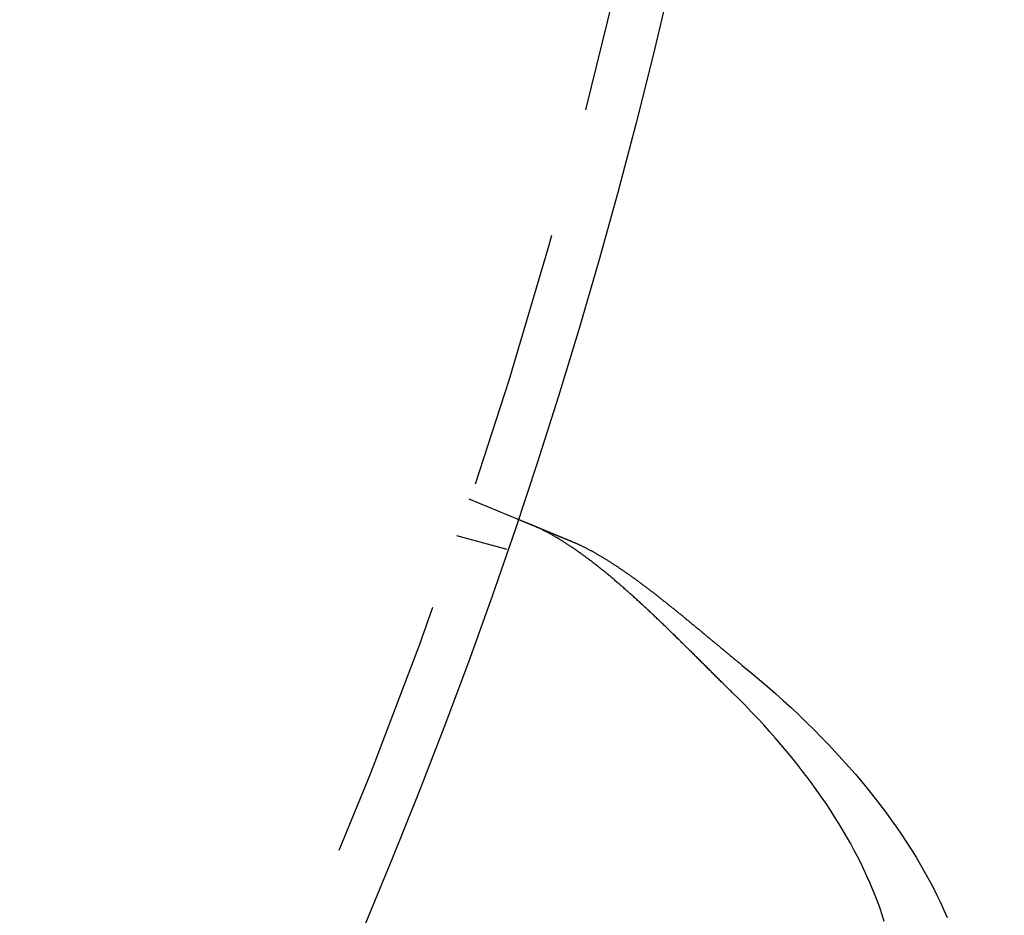
# Model space of a CAD drawing. Extents: x 0 to 795, y -485 to 124.
# Drawn here: x 230 to 249, y -392 to -375 of the extents above; entities that cross this region are included whole.
import ezdxf

# ---------------------------------------------------------------- set-up
doc = ezdxf.new("R2010")
doc.units = 0
doc.header["$LTSCALE"] = 20
doc.linetypes.add('AUSGEZOGEN', pattern=[0])
doc.linetypes.add('VERDECKT', pattern=[0.375, 0.25, -0.125])
doc.layers.get('0').update_dxf_attribs({"linetype": 'AUSGEZOGEN'})
doc.layers.add('01376X10', color=7, linetype='CONTINUOUS')

# ---------------------------------------------------------------- blocks, each defined once
blk = doc.blocks.new('A$C7F683262')
at = {"color": 1, "linetype": 'VERDECKT'}
for p, q in [((238.33433, -34.68454), (239.26038, -35.06812)), ((238.09524, -35.38886), (239.06344, -35.64829))]:
    blk.add_line(p, q, dxfattribs=at)
at = {"color": 3}
for points in [[(239.26, -35.0681, 0), (239.26, -35.0681, 0), (239.26, -35.0681, 0), (239.26, -35.0682, 0), (239.261, -35.0682, 0), (239.261, -35.0682, 0), (239.261, -35.0683, 0), (239.261, -35.0683, 0), (239.261, -35.0684, 0), (239.261, -35.0685, 0), (239.261, -35.0685, 0), (239.262, -35.0686, 0), (239.262, -35.0687, 0), (239.262, -35.0688, 0), (239.262, -35.069, 0), (239.263, -35.0691, 0), (239.263, -35.0692, 0), (239.263, -35.0693, 0), (239.264, -35.0695, 0), (239.264, -35.0697, 0), (239.264, -35.0698, 0), (239.265, -35.07, 0), (239.265, -35.0702, 0), (239.266, -35.0704, 0), (239.266, -35.0706, 0), (239.267, -35.0708, 0), (239.267, -35.071, 0), (239.268, -35.0712, 0), (239.268, -35.0715, 0), (239.269, -35.0717, 0), (239.27, -35.072, 0), (239.27, -35.0722, 0), (239.271, -35.0725, 0), (239.272, -35.0728, 0), (239.272, -35.0731, 0), (239.273, -35.0734, 0), (239.274, -35.0737, 0), (239.275, -35.074, 0), (239.275, -35.0743, 0), (239.276, -35.0747, 0), (239.277, -35.075, 0), (239.278, -35.0754, 0), (239.279, -35.0757, 0), (239.28, -35.0761, 0), (239.281, -35.0765, 0), (239.281, -35.0769, 0), (239.282, -35.0773, 0), (239.283, -35.0777, 0), (239.284, -35.0781, 0), (239.285, -35.0785, 0), (239.287, -35.0789, 0), (239.288, -35.0794, 0), (239.289, -35.0798, 0), (239.29, -35.0803, 0), (239.291, -35.0808, 0), (239.292, -35.0813, 0), (239.293, -35.0817, 0), (239.294, -35.0822, 0), (239.296, -35.0827, 0), (239.297, -35.0833, 0), (239.298, -35.0838, 0), (239.299, -35.0843, 0), (239.301, -35.0849, 0), (239.302, -35.0854, 0), (239.304, -35.086, 0), (239.305, -35.0866, 0), (239.306, -35.0871, 0), (239.308, -35.0877, 0), (239.309, -35.0883, 0), (239.311, -35.0889, 0), (239.312, -35.0896, 0), (239.314, -35.0902, 0), (239.315, -35.0908, 0), (239.317, -35.0915, 0), (239.318, -35.0921, 0), (239.32, -35.0928, 0), (239.322, -35.0935, 0), (239.323, -35.0942, 0), (239.325, -35.0949, 0), (239.327, -35.0956, 0), (239.328, -35.0963, 0), (239.33, -35.097, 0), (239.332, -35.0977, 0), (239.334, -35.0985, 0), (239.335, -35.0992, 0), (239.337, -35.1, 0), (239.339, -35.1008, 0), (239.341, -35.1016, 0), (239.343, -35.1023, 0), (239.345, -35.1031, 0), (239.347, -35.104, 0), (239.349, -35.1048, 0), (239.351, -35.1056, 0), (239.353, -35.1064, 0), (239.355, -35.1073, 0), (239.357, -35.1082, 0), (239.359, -35.109, 0), (239.361, -35.1099, 0), (239.363, -35.1108, 0), (239.366, -35.1117, 0), (239.368, -35.1126, 0), (239.37, -35.1135, 0), (239.372, -35.1144, 0), (239.374, -35.1154, 0), (239.377, -35.1163, 0), (239.379, -35.1173, 0), (239.381, -35.1182, 0), (239.384, -35.1192, 0), (239.386, -35.1202, 0), (239.388, -35.1212, 0), (239.391, -35.1222, 0), (239.393, -35.1232, 0), (239.396, -35.1242, 0), (239.398, -35.1252, 0), (239.401, -35.1262, 0), (239.403, -35.1273, 0), (239.406, -35.1283, 0), (239.408, -35.1294, 0), (239.411, -35.1304, 0), (239.413, -35.1315, 0), (239.416, -35.1326, 0), (239.419, -35.1337, 0), (239.421, -35.1348, 0), (239.424, -35.1359, 0), (239.427, -35.137, 0), (239.429, -35.1381, 0), (239.432, -35.1392, 0), (239.435, -35.1404, 0), (239.438, -35.1415, 0), (239.44, -35.1427, 0), (239.443, -35.1438, 0), (239.446, -35.145, 0), (239.449, -35.1462, 0), (239.452, -35.1474, 0), (239.455, -35.1485, 0), (239.457, -35.1497, 0), (239.46, -35.1509, 0), (239.463, -35.1522, 0), (239.466, -35.1534, 0), (239.469, -35.1546, 0), (239.472, -35.1558, 0), (239.475, -35.1571, 0), (239.478, -35.1583, 0), (239.481, -35.1596, 0), (239.484, -35.1608, 0), (239.487, -35.1621, 0), (239.49, -35.1634, 0), (239.493, -35.1647, 0), (239.497, -35.166, 0), (239.5, -35.1673, 0), (239.503, -35.1686, 0), (239.506, -35.1699, 0), (239.509, -35.1712, 0), (239.512, -35.1725, 0), (239.516, -35.1738, 0), (239.519, -35.1752, 0), (239.522, -35.1765, 0), (239.525, -35.1778, 0), (239.529, -35.1792, 0), (239.532, -35.1806, 0), (239.535, -35.1819, 0), (239.538, -35.1833, 0), (239.542, -35.1847, 0), (239.545, -35.1861, 0), (239.548, -35.1874, 0), (239.552, -35.1888, 0), (239.555, -35.1902, 0), (239.559, -35.1916, 0), (239.562, -35.193, 0), (239.565, -35.1945, 0), (239.569, -35.1959, 0), (239.572, -35.1973, 0), (239.576, -35.1987, 0), (239.579, -35.2002, 0), (239.583, -35.2016, 0), (239.586, -35.2031, 0), (239.59, -35.2045, 0), (239.593, -35.206, 0), (239.597, -35.2075, 0), (239.6, -35.2089, 0), (239.604, -35.2104, 0), (239.607, -35.2119, 0), (239.611, -35.2134, 0), (239.615, -35.2148, 0), (239.618, -35.2163, 0), (239.622, -35.2179, 0), (239.626, -35.2194, 0), (239.629, -35.2209, 0), (239.633, -35.2225, 0), (239.637, -35.224, 0), (239.64, -35.2256, 0), (239.644, -35.2271, 0), (239.648, -35.2287, 0), (239.652, -35.2303, 0), (239.656, -35.2319, 0), (239.66, -35.2335, 0), (239.664, -35.2352, 0), (239.668, -35.2368, 0), (239.672, -35.2385, 0), (239.676, -35.2401, 0), (239.68, -35.2418, 0), (239.684, -35.2435, 0), (239.688, -35.2451, 0), (239.692, -35.2468, 0), (239.696, -35.2486, 0), (239.7, -35.2503, 0), (239.704, -35.252, 0), (239.709, -35.2537, 0), (239.713, -35.2555, 0), (239.717, -35.2573, 0), (239.721, -35.259, 0), (239.726, -35.2608, 0), (239.73, -35.2626, 0), (239.734, -35.2644, 0), (239.739, -35.2662, 0), (239.743, -35.268, 0), (239.747, -35.2698, 0), (239.752, -35.2717, 0), (239.756, -35.2735, 0), (239.761, -35.2754, 0), (239.765, -35.2773, 0), (239.77, -35.2791, 0), (239.774, -35.281, 0), (239.779, -35.2829, 0), (239.784, -35.2848, 0), (239.788, -35.2868, 0), (239.793, -35.2887, 0), (239.798, -35.2906, 0), (239.802, -35.2926, 0), (239.807, -35.2945, 0), (239.812, -35.2965, 0), (239.816, -35.2985, 0), (239.821, -35.3004, 0), (239.826, -35.3024, 0), (239.831, -35.3044, 0), (239.836, -35.3064, 0), (239.841, -35.3085, 0), (239.846, -35.3105, 0), (239.85, -35.3125, 0), (239.855, -35.3146, 0), (239.86, -35.3166, 0), (239.865, -35.3187, 0), (239.87, -35.3208, 0), (239.875, -35.3229, 0), (239.88, -35.325, 0), (239.886, -35.3271, 0), (239.891, -35.3292, 0), (239.896, -35.3313, 0), (239.901, -35.3334, 0), (239.906, -35.3356, 0), (239.911, -35.3377, 0), (239.916, -35.3399, 0), (239.922, -35.342, 0), (239.927, -35.3442, 0), (239.932, -35.3464, 0), (239.937, -35.3486, 0), (239.943, -35.3508, 0), (239.948, -35.353, 0), (239.953, -35.3552, 0), (239.959, -35.3574, 0), (239.964, -35.3597, 0), (239.97, -35.3619, 0), (239.975, -35.3642, 0), (239.981, -35.3664, 0), (239.986, -35.3687, 0), (239.992, -35.371, 0), (239.997, -35.3733, 0), (240.003, -35.3756, 0), (240.008, -35.3779, 0), (240.014, -35.3802, 0), (240.019, -35.3825, 0), (240.025, -35.3848, 0), (240.031, -35.3872, 0), (240.036, -35.3895, 0), (240.042, -35.3919, 0), (240.048, -35.3942, 0), (240.053, -35.3966, 0), (240.059, -35.399, 0), (240.065, -35.4013, 0), (240.071, -35.4037, 0), (240.076, -35.4061, 0), (240.082, -35.4085, 0), (240.088, -35.411, 0), (240.094, -35.4134, 0), (240.1, -35.4158, 0), (240.106, -35.4182, 0), (240.112, -35.4207, 0), (240.117, -35.4231, 0), (240.123, -35.4256, 0), (240.129, -35.4281, 0), (240.135, -35.4305, 0), (240.141, -35.433, 0), (240.147, -35.4355, 0), (240.153, -35.438, 0), (240.159, -35.4405, 0), (240.165, -35.443, 0), (240.171, -35.4455, 0), (240.178, -35.448, 0), (240.184, -35.4505, 0), (240.19, -35.4531, 0), (240.196, -35.4556, 0), (240.202, -35.4581, 0), (240.208, -35.4607, 0), (240.214, -35.4632, 0), (240.22, -35.4658, 0), (240.227, -35.4684, 0), (240.233, -35.4709, 0), (240.239, -35.4735, 0), (240.245, -35.4761, 0), (240.252, -35.4787, 0), (240.258, -35.4813, 0), (240.264, -35.4839, 0), (240.27, -35.4865, 0), (240.277, -35.4891, 0), (240.283, -35.4917, 0), (240.289, -35.4943, 0), (240.296, -35.4969, 0), (240.302, -35.4996, 0), (240.308, -35.5022, 0), (240.315, -35.5048, 0)], [(243.396, -38.4097, 0), (243.38, -38.3945, 0), (243.365, -38.3792, 0), (243.349, -38.3639, 0), (243.334, -38.3486, 0), (243.318, -38.3333, 0), (243.303, -38.3179, 0), (243.287, -38.3026, 0), (243.272, -38.2872, 0), (243.256, -38.2718, 0), (243.24, -38.2564, 0), (243.225, -38.241, 0), (243.209, -38.2256, 0), (243.194, -38.2101, 0), (243.178, -38.1947, 0), (243.162, -38.1792, 0), (243.147, -38.1637, 0), (243.131, -38.1482, 0), (243.115, -38.1327, 0), (243.1, -38.1172, 0), (243.084, -38.1017, 0), (243.069, -38.0862, 0), (243.053, -38.0706, 0), (243.037, -38.0551, 0), (243.022, -38.0395, 0), (243.006, -38.024, 0), (242.99, -38.0084, 0), (242.975, -37.9928, 0), (242.959, -37.9772, 0), (242.943, -37.9616, 0), (242.928, -37.9461, 0), (242.912, -37.9305, 0), (242.896, -37.9148, 0), (242.881, -37.8992, 0), (242.865, -37.8836, 0), (242.849, -37.868, 0), (242.834, -37.8524, 0), (242.818, -37.8368, 0), (242.802, -37.8211, 0), (242.786, -37.8055, 0), (242.771, -37.7899, 0), (242.755, -37.7743, 0), (242.739, -37.7586, 0), (242.724, -37.743, 0), (242.708, -37.7274, 0), (242.692, -37.7117, 0), (242.676, -37.6961, 0), (242.661, -37.6805, 0), (242.645, -37.6649, 0), (242.629, -37.6493, 0), (242.613, -37.6336, 0), (242.598, -37.618, 0), (242.582, -37.6024, 0), (242.566, -37.5868, 0), (242.55, -37.5712, 0), (242.535, -37.5556, 0), (242.519, -37.54, 0), (242.503, -37.5244, 0), (242.487, -37.5089, 0), (242.472, -37.4933, 0), (242.456, -37.4777, 0), (242.44, -37.4622, 0), (242.424, -37.4466, 0), (242.408, -37.4311, 0), (242.393, -37.4156, 0), (242.377, -37.4001, 0), (242.361, -37.3846, 0), (242.345, -37.3691, 0), (242.33, -37.3536, 0), (242.314, -37.3381, 0), (242.298, -37.3226, 0), (242.282, -37.3072, 0), (242.266, -37.2918, 0), (242.25, -37.2763, 0), (242.235, -37.2609, 0), (242.219, -37.2455, 0), (242.203, -37.2301, 0), (242.187, -37.2148, 0), (242.171, -37.1994, 0), (242.156, -37.1841, 0), (242.14, -37.1688, 0), (242.124, -37.1535, 0), (242.108, -37.1382, 0), (242.092, -37.1229, 0), (242.076, -37.1077, 0), (242.061, -37.0924, 0), (242.045, -37.0772, 0), (242.029, -37.062, 0), (242.013, -37.0468, 0), (241.997, -37.0317, 0), (241.981, -37.0166, 0), (241.966, -37.0015, 0), (241.95, -36.9864, 0), (241.934, -36.9714, 0), (241.918, -36.9564, 0), (241.902, -36.9414, 0), (241.887, -36.9264, 0), (241.871, -36.9115, 0), (241.855, -36.8966, 0), (241.839, -36.8817, 0), (241.823, -36.8669, 0), (241.808, -36.8521, 0), (241.792, -36.8373, 0), (241.776, -36.8225, 0), (241.76, -36.8078, 0), (241.745, -36.7931, 0), (241.729, -36.7784, 0), (241.713, -36.7638, 0), (241.697, -36.7492, 0), (241.682, -36.7347, 0), (241.666, -36.7201, 0), (241.65, -36.7056, 0), (241.634, -36.6912, 0), (241.619, -36.6768, 0), (241.603, -36.6624, 0), (241.587, -36.648, 0), (241.572, -36.6337, 0), (241.556, -36.6194, 0), (241.54, -36.6052, 0), (241.525, -36.591, 0), (241.509, -36.5768, 0), (241.493, -36.5627, 0), (241.478, -36.5486, 0), (241.462, -36.5345, 0), (241.446, -36.5205, 0), (241.431, -36.5065, 0), (241.415, -36.4926, 0), (241.399, -36.4787, 0), (241.384, -36.4648, 0), (241.368, -36.451, 0), (241.353, -36.4372, 0), (241.337, -36.4235, 0), (241.321, -36.4098, 0), (241.306, -36.3961, 0), (241.29, -36.3825, 0), (241.275, -36.369, 0), (241.259, -36.3555, 0), (241.244, -36.342, 0), (241.228, -36.3285, 0), (241.213, -36.3152, 0), (241.197, -36.3018, 0), (241.182, -36.2885, 0), (241.166, -36.2753, 0), (241.151, -36.2621, 0), (241.135, -36.2489, 0), (241.12, -36.2358, 0), (241.104, -36.2227, 0), (241.089, -36.2097, 0), (241.073, -36.1968, 0), (241.058, -36.1838, 0), (241.043, -36.171, 0), (241.027, -36.1581, 0), (241.012, -36.1454, 0), (240.996, -36.1327, 0), (240.981, -36.12, 0), (240.966, -36.1074, 0), (240.95, -36.0948, 0), (240.935, -36.0823, 0), (240.92, -36.0698, 0), (240.904, -36.0574, 0), (240.889, -36.0451, 0), (240.874, -36.0328, 0), (240.858, -36.0205, 0), (240.843, -36.0083, 0), (240.828, -35.9962, 0), (240.813, -35.9841, 0), (240.797, -35.9721, 0), (240.782, -35.9601, 0), (240.767, -35.9482, 0), (240.752, -35.9363, 0), (240.737, -35.9245, 0), (240.721, -35.9128, 0), (240.706, -35.9011, 0), (240.691, -35.8894, 0), (240.676, -35.8779, 0), (240.661, -35.8664, 0), (240.646, -35.8549, 0), (240.631, -35.8435, 0), (240.615, -35.8322, 0), (240.6, -35.8209, 0), (240.585, -35.8097, 0), (240.57, -35.7985, 0), (240.555, -35.7874, 0), (240.54, -35.7764, 0), (240.525, -35.7655, 0), (240.51, -35.7546, 0), (240.495, -35.7438, 0), (240.481, -35.7331, 0), (240.466, -35.7224, 0), (240.451, -35.7118, 0), (240.436, -35.7013, 0), (240.421, -35.6908, 0), (240.406, -35.6804, 0), (240.392, -35.6701, 0), (240.377, -35.6599, 0), (240.362, -35.6497, 0), (240.347, -35.6396, 0), (240.333, -35.6295, 0), (240.318, -35.6196, 0), (240.304, -35.6097, 0), (240.289, -35.5999, 0), (240.274, -35.5901, 0), (240.26, -35.5805, 0), (240.245, -35.5709, 0), (240.231, -35.5613, 0), (240.216, -35.5519, 0), (240.202, -35.5425, 0), (240.188, -35.5332, 0), (240.173, -35.524, 0), (240.159, -35.5148, 0), (240.144, -35.5058, 0), (240.13, -35.4968, 0), (240.116, -35.4878, 0), (240.102, -35.479, 0), (240.087, -35.4702, 0), (240.073, -35.4615, 0), (240.059, -35.4529, 0), (240.045, -35.4444, 0), (240.031, -35.4359, 0), (240.017, -35.4275, 0), (240.003, -35.4192, 0), (239.989, -35.411, 0), (239.975, -35.4028, 0), (239.961, -35.3947, 0), (239.947, -35.3867, 0), (239.933, -35.3788, 0), (239.919, -35.371, 0), (239.905, -35.3632, 0), (239.891, -35.3555, 0), (239.877, -35.3479, 0), (239.863, -35.3404, 0), (239.85, -35.333, 0), (239.836, -35.3256, 0), (239.822, -35.3183, 0), (239.809, -35.3111, 0), (239.795, -35.304, 0), (239.781, -35.297, 0), (239.768, -35.29, 0), (239.754, -35.2832, 0), (239.741, -35.2764, 0), (239.727, -35.2697, 0), (239.714, -35.2631, 0), (239.7, -35.2565, 0), (239.687, -35.2501, 0), (239.674, -35.2437, 0), (239.66, -35.2374, 0), (239.647, -35.2312, 0), (239.634, -35.2251, 0), (239.621, -35.2191, 0), (239.607, -35.2132, 0), (239.594, -35.2073, 0), (239.581, -35.2015, 0), (239.568, -35.1958, 0), (239.555, -35.1902, 0), (239.542, -35.1847, 0), (239.529, -35.1793, 0)], [(240.315, -35.5048, 0), (240.325, -35.5092, 0), (240.336, -35.5137, 0), (240.347, -35.5182, 0), (240.357, -35.5228, 0), (240.368, -35.5274, 0), (240.379, -35.5321, 0), (240.389, -35.5369, 0), (240.4, -35.5417, 0), (240.411, -35.5465, 0), (240.422, -35.5515, 0), (240.433, -35.5564, 0), (240.443, -35.5615, 0), (240.454, -35.5666, 0), (240.465, -35.5717, 0), (240.476, -35.5769, 0), (240.487, -35.5821, 0), (240.498, -35.5874, 0), (240.509, -35.5928, 0), (240.52, -35.5982, 0), (240.531, -35.6037, 0), (240.543, -35.6092, 0), (240.554, -35.6148, 0), (240.565, -35.6204, 0), (240.576, -35.6261, 0), (240.587, -35.6318, 0), (240.598, -35.6376, 0), (240.61, -35.6435, 0), (240.621, -35.6494, 0), (240.632, -35.6553, 0), (240.644, -35.6613, 0), (240.655, -35.6674, 0), (240.666, -35.6735, 0), (240.678, -35.6796, 0), (240.689, -35.6859, 0), (240.701, -35.6921, 0), (240.712, -35.6984, 0), (240.724, -35.7048, 0), (240.735, -35.7112, 0), (240.747, -35.7177, 0), (240.758, -35.7242, 0), (240.77, -35.7308, 0), (240.782, -35.7374, 0), (240.793, -35.7441, 0), (240.805, -35.7508, 0), (240.817, -35.7576, 0), (240.828, -35.7644, 0), (240.84, -35.7712, 0), (240.852, -35.7782, 0), (240.864, -35.7851, 0), (240.875, -35.7921, 0), (240.887, -35.7992, 0), (240.899, -35.8063, 0), (240.911, -35.8135, 0), (240.923, -35.8207, 0), (240.935, -35.828, 0), (240.947, -35.8353, 0), (240.959, -35.8426, 0), (240.971, -35.85, 0), (240.983, -35.8575, 0), (240.995, -35.865, 0), (241.007, -35.8725, 0), (241.019, -35.8801, 0), (241.031, -35.8878, 0), (241.043, -35.8954, 0), (241.055, -35.9032, 0), (241.067, -35.9109, 0), (241.08, -35.9188, 0), (241.092, -35.9266, 0), (241.104, -35.9346, 0), (241.116, -35.9425, 0), (241.128, -35.9505, 0), (241.141, -35.9586, 0), (241.153, -35.9667, 0), (241.165, -35.9748, 0), (241.178, -35.983, 0), (241.19, -35.9912, 0), (241.203, -35.9995, 0), (241.215, -36.0078, 0), (241.227, -36.0162, 0), (241.24, -36.0246, 0), (241.252, -36.0331, 0), (241.265, -36.0415, 0), (241.277, -36.0501, 0), (241.29, -36.0587, 0), (241.302, -36.0673, 0), (241.315, -36.076, 0), (241.328, -36.0847, 0), (241.34, -36.0934, 0), (241.353, -36.1022, 0), (241.365, -36.111, 0), (241.378, -36.1199, 0), (241.391, -36.1288, 0), (241.403, -36.1377, 0), (241.416, -36.1467, 0), (241.429, -36.1557, 0), (241.441, -36.1648, 0), (241.454, -36.1738, 0), (241.467, -36.183, 0), (241.48, -36.1921, 0), (241.492, -36.2013, 0), (241.505, -36.2105, 0), (241.518, -36.2198, 0), (241.531, -36.2291, 0), (241.544, -36.2384, 0), (241.556, -36.2478, 0), (241.569, -36.2572, 0), (241.582, -36.2666, 0), (241.595, -36.2761, 0), (241.608, -36.2856, 0), (241.621, -36.2951, 0), (241.634, -36.3047, 0), (241.647, -36.3142, 0), (241.659, -36.3239, 0), (241.672, -36.3335, 0), (241.685, -36.3432, 0), (241.698, -36.3529, 0), (241.711, -36.3627, 0), (241.724, -36.3725, 0), (241.737, -36.3823, 0), (241.75, -36.3921, 0), (241.763, -36.402, 0), (241.776, -36.4119, 0), (241.789, -36.4218, 0), (241.802, -36.4318, 0), (241.815, -36.4417, 0), (241.828, -36.4518, 0), (241.842, -36.4618, 0), (241.855, -36.4719, 0), (241.868, -36.482, 0), (241.881, -36.4921, 0), (241.894, -36.5022, 0), (241.907, -36.5124, 0), (241.92, -36.5226, 0), (241.933, -36.5328, 0), (241.947, -36.5431, 0), (241.96, -36.5534, 0), (241.973, -36.5637, 0), (241.986, -36.574, 0), (241.999, -36.5844, 0), (242.012, -36.5948, 0), (242.026, -36.6052, 0), (242.039, -36.6156, 0), (242.052, -36.626, 0), (242.065, -36.6365, 0), (242.079, -36.647, 0), (242.092, -36.6575, 0), (242.105, -36.6681, 0), (242.118, -36.6786, 0), (242.132, -36.6892, 0), (242.145, -36.6998, 0), (242.158, -36.7105, 0), (242.172, -36.7211, 0), (242.185, -36.7318, 0), (242.198, -36.7425, 0), (242.212, -36.7532, 0), (242.225, -36.7639, 0), (242.238, -36.7747, 0), (242.252, -36.7855, 0), (242.265, -36.7963, 0), (242.279, -36.8071, 0), (242.292, -36.8179, 0), (242.305, -36.8287, 0), (242.319, -36.8396, 0), (242.332, -36.8505, 0), (242.346, -36.8614, 0), (242.359, -36.8723, 0), (242.373, -36.8832, 0), (242.386, -36.8942, 0), (242.399, -36.9052, 0), (242.413, -36.9162, 0), (242.426, -36.9272, 0), (242.44, -36.9382, 0), (242.453, -36.9492, 0), (242.467, -36.9603, 0), (242.48, -36.9713, 0), (242.494, -36.9824, 0), (242.507, -36.9935, 0), (242.521, -37.0046, 0), (242.534, -37.0157, 0), (242.548, -37.0268, 0), (242.561, -37.038, 0), (242.575, -37.0491, 0), (242.589, -37.0603, 0), (242.602, -37.0715, 0), (242.616, -37.0827, 0), (242.629, -37.0939, 0), (242.643, -37.1051, 0), (242.656, -37.1164, 0), (242.67, -37.1276, 0), (242.684, -37.1388, 0), (242.697, -37.1501, 0), (242.711, -37.1614, 0), (242.725, -37.1727, 0), (242.738, -37.184, 0), (242.752, -37.1953, 0), (242.765, -37.2066, 0), (242.779, -37.2179, 0), (242.793, -37.2292, 0), (242.806, -37.2406, 0), (242.82, -37.2519, 0), (242.834, -37.2633, 0), (242.847, -37.2746, 0), (242.861, -37.286, 0), (242.875, -37.2974, 0), (242.888, -37.3088, 0), (242.902, -37.3202, 0), (242.916, -37.3316, 0), (242.929, -37.343, 0), (242.943, -37.3544, 0), (242.957, -37.3658, 0), (242.971, -37.3772, 0), (242.984, -37.3887, 0), (242.998, -37.4001, 0), (243.012, -37.4116, 0), (243.026, -37.423, 0), (243.039, -37.4345, 0), (243.053, -37.4459, 0), (243.067, -37.4574, 0), (243.081, -37.4689, 0), (243.095, -37.4803, 0), (243.108, -37.4918, 0), (243.122, -37.5033, 0), (243.136, -37.5148, 0), (243.15, -37.5263, 0), (243.164, -37.5377, 0), (243.178, -37.5492, 0), (243.191, -37.5607, 0), (243.205, -37.5722, 0), (243.219, -37.5837, 0), (243.233, -37.5952, 0), (243.247, -37.6067, 0), (243.261, -37.6182, 0), (243.275, -37.6297, 0), (243.289, -37.6412, 0), (243.302, -37.6526, 0), (243.316, -37.6641, 0), (243.33, -37.6756, 0), (243.344, -37.6871, 0), (243.358, -37.6986, 0), (243.372, -37.7101, 0), (243.386, -37.7215, 0), (243.4, -37.733, 0), (243.414, -37.7445, 0), (243.428, -37.7559, 0), (243.442, -37.7674, 0), (243.456, -37.7788, 0), (243.47, -37.7903, 0), (243.484, -37.8017, 0), (243.498, -37.8132, 0), (243.512, -37.8246, 0), (243.526, -37.836, 0), (243.54, -37.8475, 0), (243.554, -37.8589, 0), (243.568, -37.8703, 0), (243.582, -37.8817, 0)]]:
    blk.add_polyline3d(points, dxfattribs=at)
at = {"color": 3, "linetype": 'AUSGEZOGEN'}
for points in [[(243.582, -37.8817, 0), (243.745, -38.0158, 0), (243.906, -38.1508, 0), (244.064, -38.2868, 0), (244.219, -38.4235, 0), (244.372, -38.5611, 0), (244.523, -38.6994, 0), (244.67, -38.8384, 0), (244.815, -38.9782, 0), (244.958, -39.1186, 0), (245.097, -39.2596, 0), (245.234, -39.4012, 0), (245.367, -39.5433, 0), (245.498, -39.6859, 0), (245.626, -39.8289, 0), (245.751, -39.9724, 0), (245.873, -40.1163, 0), (245.991, -40.2604, 0), (246.107, -40.4049, 0), (246.219, -40.5497, 0), (246.329, -40.6946, 0), (246.435, -40.8398, 0), (246.538, -40.985, 0), (246.638, -41.1304, 0), (246.734, -41.2758, 0), (246.827, -41.4213, 0), (246.917, -41.5667, 0), (247.004, -41.712, 0), (247.087, -41.8573, 0), (247.167, -42.0024, 0), (247.243, -42.1473, 0), (247.316, -42.292, 0), (247.385, -42.4365, 0), (247.451, -42.5806, 0), (247.514, -42.7244, 0)], [(246.307, -42.797, 0), (246.268, -42.6736, 0), (246.225, -42.5498, 0), (246.18, -42.4257, 0), (246.133, -42.3012, 0), (246.082, -42.1764, 0), (246.029, -42.0512, 0), (245.973, -41.9258, 0), (245.915, -41.8002, 0), (245.854, -41.6743, 0), (245.79, -41.5482, 0), (245.724, -41.422, 0), (245.655, -41.2956, 0), (245.584, -41.1691, 0), (245.51, -41.0425, 0), (245.433, -40.9158, 0), (245.354, -40.7891, 0), (245.273, -40.6624, 0), (245.189, -40.5357, 0), (245.102, -40.4091, 0), (245.013, -40.2825, 0), (244.922, -40.156, 0), (244.828, -40.0296, 0), (244.732, -39.9034, 0), (244.633, -39.7773, 0), (244.532, -39.6515, 0), (244.428, -39.5258, 0), (244.323, -39.4005, 0), (244.215, -39.2754, 0), (244.104, -39.1506, 0), (243.992, -39.0261, 0), (243.877, -38.902, 0), (243.76, -38.7783, 0), (243.641, -38.655, 0), (243.519, -38.5321, 0), (243.396, -38.4097, 0)]]:
    blk.add_polyline3d(points, dxfattribs=at)
for radius in [130, 110]:
    blk.add_circle((135, 0), radius, dxfattribs=at)
at = {"color": 1, "linetype": 'VERDECKT'}
blk.add_circle((135, 0), 109, dxfattribs=at)

msp = doc.modelspace()

# ---------------------------------------------------------------- block references
at = {"layer": '01376X10'}
msp.add_blockref('A$C7F683262', (0, -349.51), dxfattribs=at)

doc.saveas('drawing.dxf')
